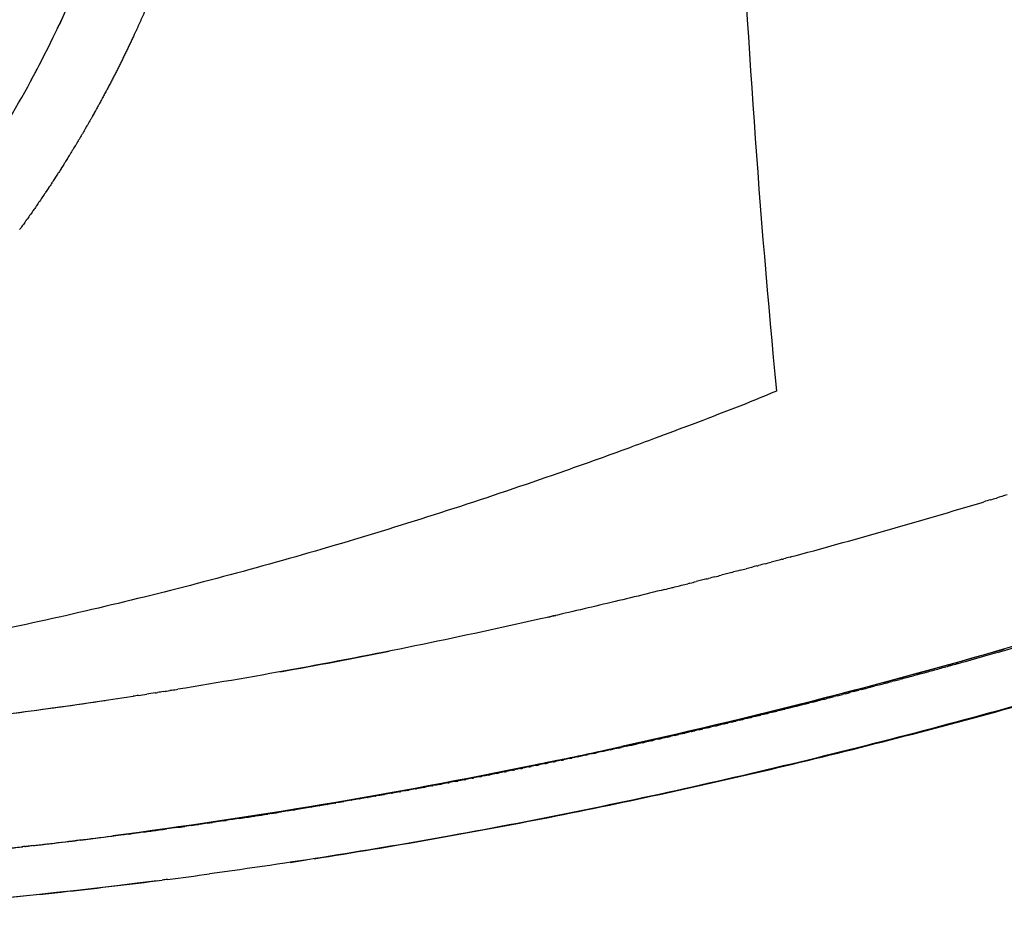
# Model space of a CAD drawing. Units: millimetres. Extents: x -1966 to 2726, y -1718 to 3056.
# Drawn here: x 2045 to 2124, y 404 to 477 of the extents above; entities that cross this region are included whole.
import ezdxf

# ---------------------------------------------------------------- set-up
doc = ezdxf.new("R2010")
doc.units = ezdxf.units.MM
doc.header["$MEASUREMENT"] = 0
doc.layers.add('Make2D$可见线$普通线', color=7, linetype='Continuous', true_color=0x000000)

msp = doc.modelspace()

# ---------------------------------------------------------------- linework, layer by layer
at = {"layer": 'Make2D$可见线$普通线', "color": 0}
for centre, radius, start, end in [((1965.913, 515.502), 91.242, 334.09588, 334.54151), ((1968.717, 515.69), 94.567, 331.60756, 331.65098), ((1970.313, 514.77), 92.724, 328.21023, 328.24891), ((1970.571, 514.609), 92.42, 327.64087, 327.67784), ((1970.441, 514.691), 92.574, 327.92569, 327.96351), ((1970.838, 514.438), 92.103, 327.07038, 327.10564), ((1970.703, 514.524), 92.263, 327.35577, 327.39189), ((1971.114, 514.257), 91.773, 326.49868, 326.53222), ((1970.975, 514.349), 91.939, 326.78468, 326.81909), ((1971.399, 514.067), 91.43, 325.92568, 325.9575), ((1971.255, 514.163), 91.603, 326.21234, 326.24503), ((1971.691, 513.867), 91.076, 325.35131, 325.3814), ((1971.544, 513.968), 91.255, 325.63867, 325.66962), ((1971.992, 513.657), 90.709, 324.77548, 324.80383), ((1971.841, 513.763), 90.894, 325.06358, 325.0928), ((1972.3, 513.437), 90.331, 324.19811, 324.22473), ((1972.145, 513.548), 90.522, 324.48699, 324.51448), ((1972.457, 513.324), 90.137, 323.90883, 323.93457), ((1966.464, 956.602), 541.234, 285.11208, 286.75397), ((1965.813, 958.549), 543.286, 286.76049, 286.77607), ((1970.008, 943.78), 527.932, 284.97391, 284.99079), ((1971.08, 939.71), 523.723, 284.52111, 284.53868), ((1970.543, 941.763), 525.845, 284.74785, 284.76505), ((1971.617, 937.621), 521.566, 284.29366, 284.31166), ((1973.395, 930.502), 514.228, 283.97205, 283.98965), ((1973.117, 931.614), 515.375, 284.04809, 284.06647), ((1978.359, 936.314), 530.309, 285.62017, 286.44109), ((1983.675, 883.376), 465.989, 280.20109, 281.29235), ((1980.33, 929.279), 523.003, 285.32048, 285.33843), ((1980.158, 929.903), 523.65, 285.39523, 285.41242), ((1979.953, 930.644), 524.419, 285.4699, 285.48633), ((1979.746, 931.389), 525.192, 285.5445, 285.56016), ((1981.003, 926.803), 520.437, 285.09573, 285.116), ((1980.781, 927.624), 521.287, 285.17074, 285.19023), ((1980.556, 928.449), 522.143, 285.24566, 285.26438), ((1987.889, 859.297), 441.544, 277.15119, 278.66237), ((1988.011, 858.481), 440.719, 278.8949, 278.92059), ((1989.519, 847.479), 429.616, 277.3989, 278.38317), ((1989.341, 889.801), 482.434, 282.12377, 282.42899), ((1989.731, 887.193), 479.802, 281.64087, 281.65568), ((1989.541, 888.108), 480.736, 281.72051, 281.73686), ((1989.35, 889.024), 481.672, 281.79931, 281.8179), ((1991.537, 881.319), 473.739, 280.95659, 280.97505), ((1991.369, 882.183), 474.62, 281.03639, 281.05549), ((1991.199, 883.047), 475.5, 281.11611, 281.13581), ((1991.029, 883.908), 476.378, 281.19574, 281.21603), ((1990.858, 884.768), 477.255, 281.27529, 281.29614), ((1992.687, 875.222), 467.535, 280.39549, 280.40887), ((1992.526, 876.098), 468.425, 280.47592, 280.49009), ((1992.363, 876.971), 469.314, 280.55626, 280.5712), ((1992.2, 877.844), 470.201, 280.6365, 280.6522), ((1992.036, 878.715), 471.088, 280.71666, 280.73308), ((1991.87, 879.584), 471.973, 280.79672, 280.81385), ((1991.704, 880.452), 472.856, 280.8767, 280.8945), ((1993.787, 869.057), 461.272, 279.82989, 279.83706), ((1993.633, 869.941), 462.17, 279.91097, 279.9191), ((1993.478, 870.825), 463.067, 279.99197, 280.00102), ((1993.322, 871.707), 463.963, 280.07286, 280.08282), ((1993.165, 872.588), 464.858, 280.15366, 280.16451), ((1993.007, 873.467), 465.751, 280.23437, 280.24608), ((1992.847, 874.346), 466.644, 280.31498, 280.32753), ((1994.688, 863.723), 455.863, 279.34128, 279.34231), ((1994.541, 864.614), 456.766, 279.42296, 279.42507), ((1994.392, 865.505), 457.669, 279.50455, 279.50771), ((1994.243, 866.395), 458.571, 279.58603, 279.59023), ((1994.092, 867.283), 459.473, 279.66742, 279.67263), ((1993.94, 868.171), 460.373, 279.7487, 279.7549), ((1995.828, 856.658), 448.706, 278.74742, 278.76424), ((1997.27, 847.301), 439.239, 276.9209, 277.34287), ((1991.861, 892.594), 484.85, 276.06569, 276.35083), ((1996.006, 850.439), 442.496, 276.48542, 277.10205), ((1998.977, 833.371), 425.206, 276.5608, 276.57556), ((1997.043, 849.178), 441.13, 276.58999, 276.86231), ((2000.767, 848.301), 443.798, 277.29969, 277.73714)]:
    msp.add_arc(centre, radius, start, end, dxfattribs=at)
for points, knots in [([(2100.148, 621.92), (2100.193, 592.703), (2100.459, 563.502), (2101.619, 519.76), (2102.136, 505.178), (2103.624, 476.1), (2104.584, 461.621), (2105.992, 447.263)], [0, 0, 0, 0, 0.5, 0.5, 0.75, 0.75, 1, 1, 1, 1]), ([(2043.592, 568.613), (2045.578, 565.176), (2049.142, 558.041), (2052.508, 548.625), (2054.549, 540.848), (2056.137, 532.938), (2057.257, 522.916), (2057.199, 512.852), (2056.454, 504.867), (2055.25, 497.036), (2052.886, 487.484), (2050.078, 480.154), (2048.448, 476.603)], [0, 0, 0, 0, 11.9096, 23.882775, 29.946228, 36.020956, 48.077511, 60.146958, 66.162321, 72.12458, 83.906142, 95.627371, 95.627371, 95.627371, 95.627371]), ([(2048.494, 476.7), (2048.529, 476.771), (2048.585, 476.889), (2048.641, 477.006), (2048.663, 477.051)], [0.00114046, 0.00114046, 0.00114046, 0.00114046, 0.003697128, 0.005308694, 0.005308694, 0.005308694, 0.005308694]), ([(2036.904, 458.288), (2037.933, 459.54), (2038.93, 460.825), (2042.959, 466.348), (2045.66, 470.849), (2047.988, 475.641)], [0.8783377, 0.8783377, 0.8783377, 0.8783377, 0.9059315, 0.9059315, 0.9941238, 0.9941238, 0.9941238, 0.9941238]), ([(2051.145, 469.338), (2051.129, 469.311), (2051.114, 469.284), (2051.099, 469.257), (2051.081, 469.225), (2051.064, 469.194), (2051.046, 469.163)], [5.3052526122, 5.3052526122, 5.3052526122, 5.3052526122, 5.3054532474, 5.3054532474, 5.3054532474, 5.3056836223, 5.3056836223, 5.3056836223, 5.3056836223]), ([(2051.273, 469.568), (2051.261, 469.546), (2051.218, 469.469), (2051.175, 469.393), (2051.145, 469.338)], [1.3054879215, 1.3054879215, 1.3054879215, 1.3054879215, 1.3056493838, 1.3060490941, 1.3060490941, 1.3060490941, 1.3060490941]), ([(2047.387, 463.221), (2047.344, 463.157), (2047.301, 463.093), (2047.258, 463.03), (2047.226, 462.981), (2047.193, 462.932), (2047.16, 462.883)], [5.3207381665, 5.3207381665, 5.3207381665, 5.3207381665, 5.3212384009, 5.3212384009, 5.3212384009, 5.321620414, 5.321620414, 5.321620414, 5.321620414]), ([(2231.021, 462.645), (2227.075, 460.782), (2221.402, 458.14), (2213.7, 454.641), (2206.347, 451.367), (2196.927, 447.305), (2182.469, 441.359), (2164.542, 434.508), (2143.427, 427.328), (2122.348, 421.093), (2101.248, 415.801), (2080.613, 411.581), (2066.978, 409.422), (2060.515, 408.543)], [0, 0, 0, 0, 13.09045, 18.775771, 25.377753, 37.237648, 49.549917, 72.274879, 94.801976, 116.44471, 138.208029, 160.046297, 179.613991, 179.613991, 179.613991, 179.613991]), ([(2068.912, 409.765), (2075.203, 410.74), (2087.845, 412.971), (2106.86, 417.119), (2122.857, 421.269), (2135.657, 424.987), (2148.533, 429.005), (2164.826, 434.593), (2184.741, 442.198), (2201.636, 449.276), (2215.422, 455.393), (2222.43, 458.62), (2225.994, 460.284)], [0, 0, 0, 0, 19.099465, 38.502556, 58.374822, 68.671232, 78.489234, 98.838009, 120.335845, 142.433681, 153.783728, 165.581073, 165.581073, 165.581073, 165.581073]), ([(2105.992, 447.263), (2103.755, 446.319), (2100.502, 445.074), (2096.537, 443.584), (2093.156, 442.331), (2085.177, 439.469), (2072.286, 435.257), (2055.386, 430.625), (2041.83, 427.633), (2031.113, 425.684), (2023.245, 424.475), (2014.838, 423.427), (2006.486, 422.639), (1998.204, 422.108), (1990.536, 421.871), (1982.935, 421.859), (1975.932, 422.064), (1968.449, 422.514), (1961.031, 423.194), (1953.151, 424.188), (1946.381, 425.275), (1941.215, 426.245), (1936.088, 427.295), (1927.512, 429.25), (1915.208, 432.684), (1900.492, 437.778), (1888.631, 442.74), (1878.955, 447.332), (1869.616, 452.147), (1862.612, 456.19), (1858.178, 458.916)], [0, 0, 0, 0, 7.281978, 10.449511, 12.705843, 18.099956, 35.878284, 53.380074, 70.652611, 77.513975, 86.054392, 94.532598, 102.925159, 111.218478, 119.426857, 125.939042, 134.01938, 140.442028, 148.425338, 156.364603, 164.265645, 168.990137, 172.13444, 179.965016, 195.374258, 210.438978, 226.661058, 233.926154, 242.564427, 258.178148, 258.178148, 258.178148, 258.178148]), ([(2097.038, 431.359), (2095.399, 430.953), (2092.12, 430.158), (2085.649, 428.658), (2074.308, 426.206), (2064.551, 424.41), (2057.987, 423.353)], [0, 0, 0, 0, 5.066414, 10.121837, 19.927999, 39.87504, 39.87504, 39.87504, 39.87504]), ([(2088.493, 417.666), (2090.195, 418.024), (2093.32, 418.699), (2099.289, 420.049), (2109.543, 422.513), (2118.32, 424.874), (2124.245, 426.58)], [0, 0, 0, 0, 5.219724, 9.590891, 18.35824, 36.855151, 36.855151, 36.855151, 36.855151]), ([(2046.345, 410.815), (2047.905, 410.992), (2051.229, 411.388), (2057.74, 412.24), (2068.956, 413.904), (2078.367, 415.607), (2084.583, 416.861)], [0, 0, 0, 0, 4.71156, 10.040694, 19.700184, 38.725613, 38.725613, 38.725613, 38.725613]), ([(2045.703, 410.743), (2045.742, 410.747), (2045.782, 410.752), (2045.876, 410.762), (2045.931, 410.769), (2045.986, 410.775)], [0.3741794092, 0.3741794092, 0.3741794092, 0.3741794092, 0.3742675781, 0.3742675781, 0.3743896569, 0.3743896569, 0.3743896569, 0.3743896569]), ([(2046.405, 410.818), (2046.547, 410.834), (2046.931, 410.878), (2047.316, 410.922), (2047.56, 410.95)], [2.3754362889, 2.3754362889, 2.3754362889, 2.3754362889, 2.3757606205, 2.3763176689, 2.3763176689, 2.3763176689, 2.3763176689]), ([(1934.152, 408.746), (1938.715, 408.012), (1948.018, 406.725), (1958.996, 405.668), (1966.149, 405.17), (1968.996, 404.999), (1972.377, 404.814), (1980.25, 404.448), (1998.422, 404.037), (2019.756, 404.62), (2038.469, 406.049), (2048.981, 407.109), (2054.184, 407.721), (2056.708, 408.043)], [0, 0, 0, 0, 13.863869, 28.169106, 33.080158, 35.371982, 36.727126, 43.237301, 59.015627, 91.250059, 107.228304, 115.310145, 122.944908, 122.944908, 122.944908, 122.944908]), ([(2056.321, 407.993), (2039.081, 405.811), (2022.046, 404.648), (2004.951, 404.32), (2004.413, 404.311), (2003.876, 404.302)], [14.24981839, 14.24981839, 14.24981839, 14.24981839, 14.32925427, 14.32925427, 14.33183751, 14.33183751, 14.33183751, 14.33183751])]:
    msp.add_open_spline(points, degree=3, knots=knots, dxfattribs=at)
msp.add_rational_spline([(2057.175, 482.215), (2056.952, 481.629), (2056.721, 481.046), (2056.546, 480.605), (2056.367, 480.166), (2056.188, 479.728), (2056.005, 479.292), (2055.279, 477.558), (2054.486, 475.853), (2053.289, 473.282), (2051.942, 470.786)], [1, 0.999979550797, 1, 0.999988242144, 1, 0.999988231485, 1, 0.999811842661, 1, 0.99955953846, 1], degree=2, knots=[0, 0, 0, 1.253522, 1.253522, 2.201952, 2.201952, 3.148159, 3.148159, 6.907774, 6.907774, 12.578837, 12.578837, 12.578837], dxfattribs=at)
for points in [[(2048.295, 476.281), (2048.346, 476.388), (2048.397, 476.495), (2048.447, 476.603)], [(2048.448, 476.603), (2048.463, 476.635), (2048.479, 476.667), (2048.494, 476.7)], [(2046.54, 472.79), (2046.592, 472.887), (2046.643, 472.984), (2046.694, 473.081)], [(2046.206, 472.165), (2046.236, 472.221), (2046.267, 472.278), (2046.297, 472.334)], [(2051.908, 470.722), (2051.846, 470.608), (2051.784, 470.493), (2051.721, 470.378)], [(2051.498, 469.972), (2051.456, 469.895), (2051.413, 469.818), (2051.37, 469.741)], [(2051.593, 470.145), (2051.562, 470.087), (2051.53, 470.03), (2051.498, 469.972)], [(2051.721, 470.378), (2051.679, 470.301), (2051.636, 470.223), (2051.593, 470.145)], [(2051.046, 469.163), (2051.003, 469.088), (2050.96, 469.012), (2050.918, 468.937)], [(2051.37, 469.741), (2051.338, 469.683), (2051.306, 469.626), (2051.273, 469.568)], [(2050.586, 468.358), (2050.543, 468.284), (2050.5, 468.211), (2050.457, 468.137)], [(2050.688, 468.536), (2050.654, 468.477), (2050.62, 468.417), (2050.585, 468.358)], [(2050.817, 468.76), (2050.774, 468.685), (2050.731, 468.611), (2050.688, 468.536)], [(2050.917, 468.937), (2050.884, 468.878), (2050.85, 468.819), (2050.817, 468.76)], [(2050.118, 467.558), (2050.075, 467.486), (2050.032, 467.414), (2049.99, 467.342)], [(2050.224, 467.739), (2050.189, 467.679), (2050.153, 467.618), (2050.118, 467.558)], [(2050.353, 467.957), (2050.31, 467.884), (2050.267, 467.812), (2050.225, 467.739)], [(2050.457, 468.137), (2050.422, 468.077), (2050.387, 468.017), (2050.352, 467.957)], [(2049.643, 466.764), (2049.6, 466.694), (2049.557, 466.623), (2049.514, 466.553)], [(2049.753, 466.947), (2049.716, 466.886), (2049.679, 466.825), (2049.643, 466.764)], [(2049.881, 467.16), (2049.838, 467.089), (2049.796, 467.018), (2049.753, 466.947)], [(2049.99, 467.342), (2049.953, 467.282), (2049.917, 467.221), (2049.881, 467.16)], [(2049.127, 465.923), (2049.057, 465.81), (2048.987, 465.697), (2048.916, 465.584)], [(2049.273, 466.16), (2049.236, 466.098), (2049.198, 466.037), (2049.16, 465.976)], [(2049.402, 466.369), (2049.36, 466.299), (2049.317, 466.229), (2049.274, 466.16)], [(2049.514, 466.553), (2049.477, 466.492), (2049.44, 466.43), (2049.402, 466.369)], [(2048.639, 465.143), (2048.567, 465.03), (2048.495, 464.918), (2048.423, 464.805)], [(2048.884, 465.532), (2048.813, 465.419), (2048.742, 465.307), (2048.671, 465.194)], [(2048.143, 464.37), (2048.07, 464.257), (2047.997, 464.144), (2047.923, 464.032)], [(2048.392, 464.756), (2048.32, 464.643), (2048.247, 464.53), (2048.174, 464.418)], [(2047.641, 463.603), (2047.566, 463.49), (2047.491, 463.377), (2047.416, 463.265)], [(2047.893, 463.986), (2047.819, 463.873), (2047.745, 463.76), (2047.67, 463.647)], [(2047.131, 462.841), (2047.055, 462.729), (2046.979, 462.616), (2046.902, 462.504)], [(2046.615, 462.086), (2046.537, 461.974), (2046.459, 461.861), (2046.381, 461.749)], [(2046.874, 462.463), (2046.797, 462.35), (2046.72, 462.238), (2046.642, 462.126)], [(2046.092, 461.337), (2046.013, 461.225), (2045.933, 461.113), (2045.853, 461.001)], [(2046.354, 461.711), (2046.276, 461.599), (2046.197, 461.486), (2046.118, 461.374)], [(2045.562, 460.595), (2045.481, 460.483), (2045.4, 460.371), (2045.319, 460.259)], [(2045.828, 460.965), (2045.748, 460.853), (2045.667, 460.741), (2045.587, 460.629)], [(2123.151, 438.545), (2122.975, 438.491), (2122.799, 438.438), (2122.623, 438.385)], [(2123.151, 438.545), (2123.309, 438.593), (2123.468, 438.641), (2123.627, 438.689)], [(2124.489, 438.951), (2124.202, 438.863), (2123.914, 438.776), (2123.627, 438.689)], [(2105.075, 433.418), (2105.237, 433.461), (2105.399, 433.504), (2105.561, 433.547)], [(2106.414, 433.775), (2106.13, 433.699), (2105.846, 433.623), (2105.561, 433.548)], [(2107.084, 433.955), (2106.911, 433.908), (2106.738, 433.862), (2106.565, 433.815)], [(2107.084, 433.954), (2107.245, 433.998), (2107.407, 434.041), (2107.568, 434.085)], [(2103.066, 432.891), (2102.895, 432.846), (2102.723, 432.802), (2102.552, 432.757)], [(2103.066, 432.891), (2103.229, 432.933), (2103.392, 432.976), (2103.555, 433.018)], [(2104.405, 433.242), (2104.122, 433.167), (2103.838, 433.093), (2103.555, 433.019)], [(2105.075, 433.419), (2104.903, 433.373), (2104.73, 433.327), (2104.558, 433.282)], [(2099.048, 431.861), (2099.213, 431.903), (2099.378, 431.945), (2099.543, 431.986)], [(2100.387, 432.201), (2100.106, 432.129), (2099.825, 432.058), (2099.543, 431.987)], [(2101.057, 432.372), (2100.887, 432.328), (2100.716, 432.285), (2100.546, 432.241)], [(2101.057, 432.372), (2101.221, 432.414), (2101.385, 432.456), (2101.549, 432.498)], [(2102.396, 432.717), (2102.114, 432.644), (2101.831, 432.571), (2101.549, 432.498)], [(2097.038, 431.359), (2097.21, 431.402), (2097.383, 431.445), (2097.555, 431.488)], [(2097.708, 431.526), (2097.878, 431.568), (2098.048, 431.61), (2098.218, 431.653)], [(2098.378, 431.693), (2098.545, 431.735), (2098.713, 431.777), (2098.88, 431.819)], [(2099.048, 431.861), (2098.992, 431.847), (2098.936, 431.833), (2098.88, 431.819)], [(2087.659, 429.13), (2087.867, 429.177), (2088.076, 429.225), (2088.284, 429.273)], [(2128.151, 427.72), (2116.616, 424.299), (2105.07, 421.305), (2093.572, 418.761)], [(2118.023, 424.727), (2118.187, 424.772), (2118.352, 424.817), (2118.516, 424.862)], [(2118.674, 424.905), (2118.841, 424.951), (2119.008, 424.997), (2119.174, 425.043)], [(2119.326, 425.085), (2119.495, 425.131), (2119.664, 425.178), (2119.833, 425.224)], [(2119.978, 425.265), (2120.149, 425.312), (2120.32, 425.359), (2120.491, 425.407)], [(2120.629, 425.446), (2120.803, 425.494), (2120.976, 425.542), (2121.149, 425.591)], [(2115.416, 424.023), (2115.572, 424.065), (2115.728, 424.107), (2115.884, 424.148)], [(2116.068, 424.198), (2116.007, 424.181), (2115.945, 424.165), (2115.884, 424.148)], [(2116.068, 424.198), (2116.226, 424.24), (2116.384, 424.283), (2116.542, 424.325)], [(2116.719, 424.373), (2116.88, 424.417), (2117.04, 424.46), (2117.2, 424.503)], [(2117.371, 424.55), (2117.533, 424.594), (2117.696, 424.638), (2117.858, 424.682)], [(2057.492, 423.274), (2057.439, 423.265), (2057.385, 423.257), (2057.332, 423.248)], [(2057.492, 423.274), (2057.657, 423.3), (2057.822, 423.327), (2057.987, 423.353)], [(2112.159, 423.164), (2112.304, 423.201), (2112.449, 423.239), (2112.594, 423.277)], [(2112.811, 423.334), (2112.739, 423.315), (2112.666, 423.296), (2112.594, 423.277)], [(2112.811, 423.334), (2112.958, 423.372), (2113.105, 423.411), (2113.252, 423.449)], [(2113.462, 423.505), (2113.392, 423.486), (2113.322, 423.468), (2113.252, 423.449)], [(2113.462, 423.505), (2113.611, 423.544), (2113.761, 423.583), (2113.91, 423.623)], [(2114.114, 423.677), (2114.046, 423.659), (2113.978, 423.641), (2113.91, 423.623)], [(2114.114, 423.677), (2114.265, 423.717), (2114.416, 423.757), (2114.568, 423.797)], [(2114.765, 423.849), (2114.699, 423.832), (2114.633, 423.814), (2114.568, 423.797)], [(2114.765, 423.849), (2114.919, 423.89), (2115.072, 423.931), (2115.226, 423.972)], [(2115.417, 424.023), (2115.353, 424.006), (2115.289, 423.989), (2115.226, 423.972)], [(2054.821, 422.855), (2054.677, 422.833), (2054.534, 422.811), (2054.391, 422.789)], [(2054.821, 422.856), (2055.043, 422.89), (2055.266, 422.924), (2055.488, 422.959)], [(2056.156, 423.062), (2055.933, 423.028), (2055.711, 422.993), (2055.488, 422.958)], [(2056.824, 423.168), (2056.666, 423.143), (2056.509, 423.118), (2056.351, 423.093)], [(2056.824, 423.168), (2056.993, 423.195), (2057.163, 423.221), (2057.332, 423.248)], [(2109.554, 422.493), (2109.471, 422.472), (2109.388, 422.45), (2109.306, 422.429)], [(2109.554, 422.493), (2109.691, 422.527), (2109.827, 422.562), (2109.963, 422.597)], [(2110.206, 422.659), (2110.125, 422.638), (2110.044, 422.618), (2109.963, 422.597)], [(2110.206, 422.659), (2110.344, 422.695), (2110.482, 422.73), (2110.621, 422.766)], [(2110.857, 422.826), (2110.778, 422.806), (2110.699, 422.786), (2110.621, 422.766)], [(2110.857, 422.826), (2110.997, 422.863), (2111.138, 422.899), (2111.278, 422.935)], [(2111.508, 422.995), (2111.432, 422.975), (2111.355, 422.955), (2111.279, 422.935)], [(2111.508, 422.995), (2111.651, 423.032), (2111.794, 423.069), (2111.936, 423.106)], [(2112.159, 423.164), (2112.085, 423.144), (2112.011, 423.125), (2111.936, 423.106)], [(2106.298, 421.675), (2106.203, 421.651), (2106.108, 421.627), (2106.013, 421.604)], [(2106.298, 421.674), (2106.423, 421.705), (2106.547, 421.736), (2106.671, 421.767)], [(2106.949, 421.836), (2106.857, 421.813), (2106.764, 421.79), (2106.671, 421.767)], [(2106.949, 421.836), (2107.076, 421.868), (2107.203, 421.9), (2107.33, 421.931)], [(2107.601, 421.999), (2107.51, 421.976), (2107.42, 421.954), (2107.33, 421.931)], [(2107.601, 421.999), (2107.73, 422.031), (2107.859, 422.064), (2107.988, 422.096)], [(2108.252, 422.163), (2108.164, 422.141), (2108.076, 422.118), (2107.988, 422.096)], [(2108.252, 422.163), (2108.384, 422.196), (2108.515, 422.229), (2108.647, 422.262)], [(2108.903, 422.327), (2108.818, 422.306), (2108.732, 422.284), (2108.647, 422.262)], [(2108.903, 422.327), (2109.037, 422.361), (2109.171, 422.395), (2109.306, 422.429)], [(2103.043, 420.879), (2103.155, 420.906), (2103.268, 420.933), (2103.38, 420.961)], [(2103.694, 421.037), (2103.589, 421.011), (2103.485, 420.986), (2103.38, 420.961)], [(2103.694, 421.036), (2103.809, 421.064), (2103.924, 421.092), (2104.038, 421.12)], [(2104.345, 421.195), (2104.243, 421.17), (2104.141, 421.145), (2104.038, 421.12)], [(2104.345, 421.195), (2104.462, 421.223), (2104.579, 421.252), (2104.697, 421.28)], [(2104.996, 421.354), (2104.896, 421.329), (2104.796, 421.305), (2104.697, 421.28)], [(2104.996, 421.354), (2105.116, 421.383), (2105.235, 421.412), (2105.355, 421.442)], [(2105.647, 421.514), (2105.55, 421.49), (2105.452, 421.466), (2105.355, 421.442)], [(2105.647, 421.514), (2105.769, 421.544), (2105.891, 421.574), (2106.013, 421.604)], [(2099.788, 420.107), (2099.67, 420.08), (2099.552, 420.052), (2099.433, 420.025)], [(2099.788, 420.107), (2099.889, 420.131), (2099.99, 420.154), (2100.091, 420.178)], [(2100.439, 420.26), (2100.323, 420.233), (2100.207, 420.205), (2100.091, 420.178)], [(2100.439, 420.26), (2100.542, 420.284), (2100.646, 420.308), (2100.749, 420.333)], [(2101.09, 420.413), (2100.976, 420.386), (2100.862, 420.36), (2100.749, 420.333)], [(2101.09, 420.413), (2101.195, 420.438), (2101.301, 420.463), (2101.407, 420.488)], [(2101.741, 420.568), (2101.629, 420.541), (2101.518, 420.515), (2101.407, 420.488)], [(2101.741, 420.568), (2101.849, 420.593), (2101.957, 420.619), (2102.064, 420.645)], [(2102.392, 420.723), (2102.283, 420.697), (2102.174, 420.671), (2102.064, 420.645)], [(2102.392, 420.723), (2102.502, 420.749), (2102.612, 420.776), (2102.722, 420.802)], [(2103.043, 420.879), (2102.936, 420.854), (2102.829, 420.828), (2102.722, 420.802)], [(2096.534, 419.358), (2096.405, 419.329), (2096.276, 419.3), (2096.147, 419.271)], [(2096.534, 419.358), (2096.624, 419.379), (2096.714, 419.399), (2096.804, 419.42)], [(2097.184, 419.506), (2097.058, 419.477), (2096.931, 419.448), (2096.804, 419.42)], [(2097.184, 419.506), (2097.277, 419.527), (2097.369, 419.548), (2097.461, 419.569)], [(2097.835, 419.655), (2097.711, 419.626), (2097.586, 419.598), (2097.461, 419.569)], [(2097.835, 419.655), (2097.93, 419.677), (2098.024, 419.698), (2098.119, 419.72)], [(2098.486, 419.805), (2098.364, 419.777), (2098.241, 419.748), (2098.119, 419.72)], [(2098.486, 419.805), (2098.583, 419.827), (2098.679, 419.849), (2098.776, 419.872)], [(2099.137, 419.956), (2099.017, 419.928), (2098.896, 419.9), (2098.776, 419.872)], [(2099.137, 419.956), (2099.236, 419.978), (2099.335, 420.001), (2099.433, 420.024)], [(2092.645, 418.494), (2092.723, 418.511), (2092.802, 418.528), (2092.88, 418.545)], [(2093.301, 418.637), (2093.161, 418.606), (2093.021, 418.576), (2092.88, 418.545)], [(2093.301, 418.637), (2093.379, 418.654), (2093.456, 418.671), (2093.533, 418.688)], [(2093.958, 418.782), (2093.816, 418.751), (2093.675, 418.719), (2093.533, 418.688)], [(2093.958, 418.782), (2094.25, 418.846), (2094.541, 418.911), (2094.833, 418.976)], [(2095.232, 419.065), (2094.883, 418.987), (2094.534, 418.91), (2094.186, 418.832)], [(2095.232, 419.065), (2095.318, 419.084), (2095.404, 419.104), (2095.49, 419.123)], [(2095.883, 419.211), (2095.752, 419.182), (2095.621, 419.152), (2095.49, 419.123)], [(2095.883, 419.211), (2095.971, 419.231), (2096.059, 419.251), (2096.147, 419.271)], [(2089.375, 417.792), (2089.225, 417.761), (2089.075, 417.729), (2088.926, 417.698)], [(2089.375, 417.792), (2089.444, 417.807), (2089.513, 417.821), (2089.581, 417.836)], [(2090.026, 417.93), (2089.878, 417.899), (2089.73, 417.867), (2089.581, 417.836)], [(2090.026, 417.93), (2090.097, 417.945), (2090.167, 417.96), (2090.237, 417.975)], [(2090.677, 418.069), (2090.53, 418.037), (2090.384, 418.006), (2090.237, 417.975)], [(2090.677, 418.069), (2090.749, 418.084), (2090.821, 418.1), (2090.894, 418.115)], [(2091.327, 418.208), (2091.183, 418.177), (2091.038, 418.146), (2090.894, 418.115)], [(2091.327, 418.208), (2091.402, 418.224), (2091.476, 418.24), (2091.55, 418.256)], [(2091.989, 418.351), (2091.842, 418.319), (2091.696, 418.288), (2091.55, 418.256)], [(2091.989, 418.351), (2092.068, 418.368), (2092.148, 418.385), (2092.228, 418.403)], [(2092.645, 418.494), (2092.506, 418.463), (2092.367, 418.433), (2092.228, 418.403)], [(2086.543, 417.26), (2075.215, 414.931), (2063.942, 413.044), (2052.775, 411.6)], [(2085.472, 416.986), (2085.314, 416.954), (2085.155, 416.922), (2084.997, 416.89)], [(2085.472, 416.986), (2085.532, 416.998), (2085.592, 417.01), (2085.651, 417.022)], [(2086.122, 417.118), (2085.965, 417.086), (2085.808, 417.054), (2085.651, 417.022)], [(2086.122, 417.118), (2086.184, 417.13), (2086.245, 417.143), (2086.306, 417.155)], [(2086.773, 417.251), (2086.617, 417.219), (2086.461, 417.187), (2086.306, 417.155)], [(2087.197, 417.395), (2087.02, 417.358), (2086.842, 417.322), (2086.665, 417.285)], [(2086.773, 417.251), (2086.835, 417.264), (2086.898, 417.277), (2086.96, 417.289)], [(2087.423, 417.385), (2087.269, 417.353), (2087.115, 417.321), (2086.96, 417.289)], [(2087.845, 417.53), (2087.674, 417.494), (2087.502, 417.459), (2087.331, 417.423)], [(2087.423, 417.385), (2087.487, 417.398), (2087.551, 417.411), (2087.615, 417.425)], [(2088.074, 417.52), (2087.921, 417.488), (2087.768, 417.456), (2087.615, 417.425)], [(2088.493, 417.665), (2088.328, 417.631), (2088.163, 417.596), (2087.998, 417.562)], [(2088.074, 417.52), (2088.139, 417.533), (2088.205, 417.547), (2088.27, 417.561)], [(2088.725, 417.656), (2088.573, 417.624), (2088.421, 417.592), (2088.27, 417.561)], [(2088.725, 417.656), (2088.792, 417.67), (2088.859, 417.684), (2088.926, 417.698)], [(2081.578, 416.215), (2081.41, 416.183), (2081.242, 416.15), (2081.075, 416.118)], [(2082.226, 416.341), (2082.06, 416.309), (2081.894, 416.276), (2081.728, 416.244)], [(2082.875, 416.468), (2082.71, 416.436), (2082.546, 416.404), (2082.382, 416.371)], [(2083.524, 416.596), (2083.361, 416.564), (2083.198, 416.532), (2083.035, 416.5)], [(2084.173, 416.725), (2084.012, 416.693), (2083.85, 416.661), (2083.689, 416.629)], [(2084.822, 416.855), (2084.663, 416.823), (2084.503, 416.791), (2084.343, 416.759)], [(2084.822, 416.855), (2084.881, 416.867), (2084.939, 416.878), (2084.997, 416.89)], [(2077.05, 415.361), (2076.868, 415.328), (2076.686, 415.295), (2076.505, 415.262)], [(2077.696, 415.48), (2077.516, 415.447), (2077.337, 415.414), (2077.157, 415.381)], [(2078.342, 415.6), (2078.165, 415.567), (2077.987, 415.534), (2077.81, 415.502)], [(2078.989, 415.721), (2078.813, 415.688), (2078.638, 415.656), (2078.462, 415.623)], [(2079.636, 415.843), (2079.462, 415.81), (2079.289, 415.778), (2079.115, 415.745)], [(2080.283, 415.966), (2080.111, 415.934), (2079.94, 415.901), (2079.768, 415.868)], [(2080.93, 416.09), (2080.761, 416.058), (2080.591, 416.025), (2080.421, 415.993)], [(2073.181, 414.669), (2072.985, 414.634), (2072.79, 414.6), (2072.594, 414.566)], [(2073.825, 414.782), (2073.632, 414.748), (2073.439, 414.714), (2073.245, 414.68)], [(2074.469, 414.896), (2074.278, 414.862), (2074.088, 414.828), (2073.897, 414.794)], [(2075.114, 415.011), (2074.926, 414.977), (2074.737, 414.943), (2074.549, 414.91)], [(2075.759, 415.127), (2075.573, 415.093), (2075.387, 415.059), (2075.201, 415.026)], [(2076.404, 415.243), (2076.22, 415.21), (2076.036, 415.177), (2075.853, 415.143)], [(2068.681, 413.905), (2068.251, 413.835), (2067.82, 413.764), (2067.389, 413.695)], [(2069.323, 414.011), (2069.112, 413.976), (2068.901, 413.942), (2068.689, 413.907)], [(2069.965, 414.119), (2069.757, 414.084), (2069.548, 414.049), (2069.34, 414.014)], [(2070.608, 414.227), (2070.402, 414.192), (2070.196, 414.157), (2069.99, 414.123)], [(2071.251, 414.336), (2071.047, 414.301), (2070.844, 414.266), (2070.641, 414.232)], [(2071.894, 414.446), (2071.693, 414.411), (2071.492, 414.377), (2071.292, 414.343)], [(2072.537, 414.557), (2072.339, 414.522), (2072.141, 414.488), (2071.943, 414.454)], [(2062.918, 412.996), (2062.564, 412.942), (2062.209, 412.889), (2061.855, 412.836)], [(2062.918, 412.996), (2063.301, 413.053), (2063.684, 413.112), (2064.067, 413.171)], [(2064.197, 413.191), (2064.523, 413.241), (2064.848, 413.292), (2065.174, 413.343)], [(2065.477, 413.39), (2065.376, 413.374), (2065.275, 413.358), (2065.174, 413.343)], [(2065.477, 413.39), (2065.745, 413.432), (2066.013, 413.475), (2066.281, 413.517)], [(2066.758, 413.593), (2066.599, 413.568), (2066.44, 413.543), (2066.281, 413.517)], [(2066.758, 413.593), (2066.968, 413.627), (2067.179, 413.661), (2067.389, 413.695)], [(2057.816, 412.254), (2057.568, 412.22), (2057.32, 412.186), (2057.073, 412.152)], [(2057.816, 412.255), (2058.058, 412.288), (2058.299, 412.322), (2058.54, 412.356)], [(2059.09, 412.434), (2058.907, 412.408), (2058.724, 412.382), (2058.54, 412.356)], [(2059.09, 412.434), (2059.275, 412.46), (2059.46, 412.487), (2059.645, 412.513)], [(2060.365, 412.617), (2060.125, 412.582), (2059.885, 412.548), (2059.645, 412.513)], [(2060.365, 412.617), (2060.493, 412.636), (2060.621, 412.654), (2060.749, 412.673)], [(2061.641, 412.804), (2061.344, 412.76), (2061.046, 412.717), (2060.749, 412.673)], [(2061.641, 412.804), (2061.712, 412.815), (2061.783, 412.825), (2061.855, 412.836)], [(2054.002, 411.74), (2053.804, 411.714), (2053.606, 411.689), (2053.408, 411.663)], [(2054.002, 411.741), (2054.292, 411.778), (2054.583, 411.817), (2054.873, 411.855)], [(2055.272, 411.908), (2055.139, 411.89), (2055.006, 411.872), (2054.873, 411.855)], [(2055.272, 411.908), (2055.628, 411.955), (2055.983, 412.003), (2056.339, 412.051)], [(2056.544, 412.079), (2056.476, 412.07), (2056.407, 412.06), (2056.339, 412.051)], [(2056.544, 412.079), (2056.72, 412.103), (2056.896, 412.127), (2057.073, 412.152)], [(2044.42, 410.599), (2044.798, 410.64), (2045.177, 410.682), (2045.556, 410.723)], [(2045.703, 410.743), (2045.633, 410.735), (2045.563, 410.727), (2045.493, 410.719)], [(2046.405, 410.818), (2046.122, 410.787), (2045.839, 410.755), (2045.556, 410.724)], [(2050.198, 411.261), (2050.049, 411.243), (2049.9, 411.225), (2049.751, 411.207)], [(2066.983, 409.47), (2067.411, 409.534), (2067.84, 409.6), (2068.269, 409.666)], [(2057.156, 408.099), (2057.007, 408.08), (2056.858, 408.061), (2056.709, 408.042)]]:
    msp.add_open_spline(points, degree=3, dxfattribs=at)

doc.saveas('drawing.dxf')
